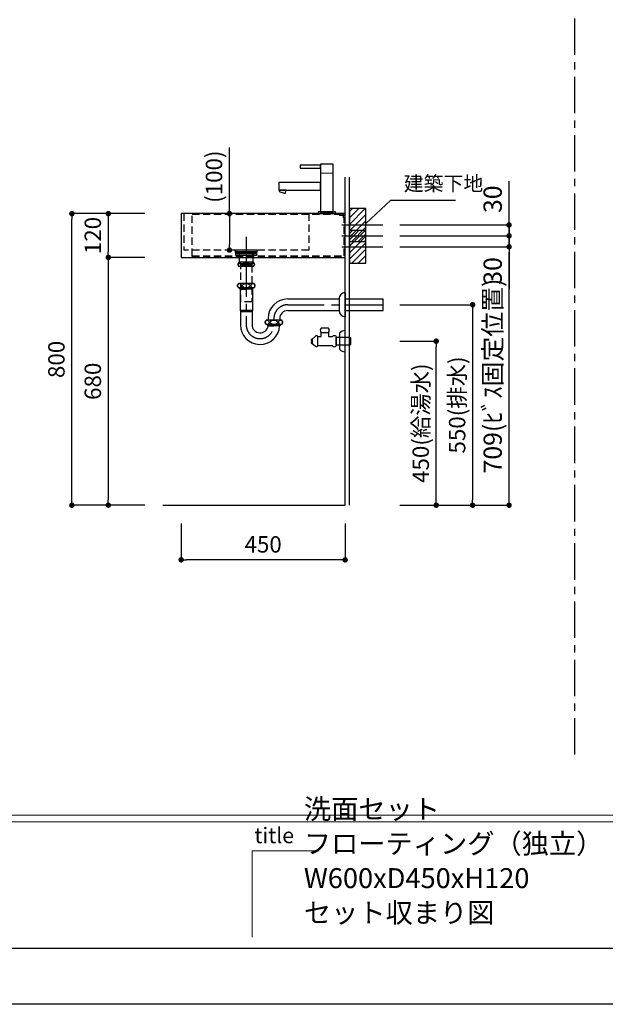
# Model space of a CAD drawing. Extents: x -87505 to 7275, y 35614 to 139189.
# Drawn here: x -85248 to -83641, y 133800 to 136502 of the extents above; entities that cross this region are included whole.
import ezdxf

# ---------------------------------------------------------------- set-up
doc = ezdxf.new("R2010")
doc.units = 0
doc.header["$LTSCALE"] = 80
doc.header["$MEASUREMENT"] = 0
doc.header["$PDSIZE"] = -5
doc.linetypes.add('CENTER', pattern=[2, 1.25, -0.25, 0.25, -0.25])
doc.linetypes.add('HIDDEN', pattern=[0.375, 0.25, -0.125])
doc.layers.get('0').update_dxf_attribs({"linetype": 'CONTINUOUS'})
doc.layers.get('Defpoints').update_dxf_attribs({"linetype": 'CONTINUOUS'})
doc.layers.add('1', color=7, linetype='CONTINUOUS', lineweight=25)
doc.layers.add('4給水', color=7, linetype='CONTINUOUS', lineweight=15)
doc.layers.add('2HOJOSEN', color=21, linetype='CONTINUOUS', plot=False)
doc.layers.add('図枠', color=7, linetype='CONTINUOUS')
doc.layers.add('壁', color=4, linetype='CONTINUOUS')
doc.styles.add('Meiryo UI', font='meiryo.ttc', dxfattribs={"bigfont": 'Meiryo UI'})
doc.styles.get("Standard").update_dxf_attribs({"font": 'txt.shx', "bigfont": 'extfont.shx'})
doc.styles.add('TATENAGA', font='txt.shx', dxfattribs={"width": 0.8, "bigfont": 'extfont'})
doc.dimstyles.new('DIMSHORT', dxfattribs={"dimtxt": 50, "dimasz": 15, "dimexe": 0, "dimexo": 0, "dimgap": 20, "dimtad": 1, "dimdsep": 46, "dimtxsty": 'TATENAGA', "dimblk1": 'DOT', "dimblk2": 'DOT', "dimsah": 1, "dimcen": 0.09, "dimadec": 0, "dimazin": 0, "dimtfac": 1, "dimtofl": 0, "dimtmove": 0, "dimatfit": 3, "dimldrblk": 'DOT', "dimfxl": 1, "dimtolj": 1, "dimtzin": 0, "dimarcsym": 0})
doc.dimstyles.get("Standard").update_dxf_attribs({"dimscale": 0, "dimtxt": 50, "dimasz": 15, "dimexe": 0, "dimexo": 0, "dimgap": 20, "dimtad": 1, "dimdsep": 46, "dimtxsty": 'Standard', "dimblk1": 'DOT', "dimblk2": 'DOT', "dimsah": 1, "dimcen": 0.09, "dimadec": 0, "dimazin": 0, "dimtfac": 1, "dimtmove": 0, "dimatfit": 3, "dimldrblk": 'DOT', "dimfxl": 1, "dimtolj": 1, "dimtzin": 0, "dimarcsym": 0})
pattern_1 = [(45, (-59358.852, 110914.228), (-8.8388348, 8.8388348), [])]
pattern_2 = [(45, (-59358.852, 110854.228), (-8.8388348, 8.8388348), [])]

# ---------------------------------------------------------------- blocks, each defined once
blk = doc.blocks.new('_DOT')
at = {"color": 0, "linetype": 'ByBlock'}
blk.add_line((-0.5, 0), (-1, 0), dxfattribs=at)
at = {"color": 0, "linetype": 'ByBlock', "const_width": 0.5}
blk.add_lwpolyline([(-0.25, 0, 1), (0.25, 0, 1)], format="xyb", close=True, dxfattribs=at)
blk = doc.blocks.new('*D25090')
at = {"color": 0, "lineweight": -2}
for p, q in [((-84805, 135119.7), (-84805, 135019.7)), ((-84355, 135119.7), (-84355, 135019.7)), ((-84370, 135019.7), (-84790, 135019.7))]:
    blk.add_line(p, q, dxfattribs=at)
at = {"layer": 'Defpoints', "color": 0}
for p in [(-84805, 135119.7), (-84355, 135119.7), (-84805, 135019.7)]:
    blk.add_point(p, dxfattribs=at)
at = {"color": 0, "lineweight": -2, "xscale": 15, "yscale": 15, "zscale": 15, "rotation": 180}
blk.add_blockref('_DOT', (-84805, 135019.7), dxfattribs=at)
at = {"color": 0, "lineweight": -2, "xscale": 15, "yscale": 15, "zscale": 15}
blk.add_blockref('_DOT', (-84355, 135019.7), dxfattribs=at)
at = {"color": 0, "linetype": 'Continuous', "insert": (-84580, 135062.2), "char_height": 45, "attachment_point": 5, "style": 'TATENAGA'}
blk.add_mtext('\\A1;450', dxfattribs=at)
blk = doc.blocks.new('*D25091')
at = {"color": 0, "lineweight": -2}
for p, q in [((-84905, 135969.7), (-85105, 135969.7)), ((-85105, 135184.7), (-85105, 135954.7)), ((-84905, 135169.7), (-85105, 135169.7))]:
    blk.add_line(p, q, dxfattribs=at)
at = {"layer": 'Defpoints', "color": 0}
for p in [(-85105, 135969.7), (-84905, 135969.7), (-84905, 135169.7)]:
    blk.add_point(p, dxfattribs=at)
at = {"color": 0, "lineweight": -2, "xscale": 15, "yscale": 15, "zscale": 15}
for p, rotation in [((-85105, 135969.7), 90), ((-85105, 135169.7), 270)]:
    blk.add_blockref('_DOT', p, dxfattribs=dict(at, rotation=rotation))
at = {"color": 0, "linetype": 'Continuous', "insert": (-85147.5, 135569.7), "char_height": 45, "attachment_point": 5, "rotation": 90, "style": 'TATENAGA'}
blk.add_mtext('\\A1;800', dxfattribs=at)
blk = doc.blocks.new('*D25092')
at = {"color": 0, "lineweight": -2}
for p, q in [((-84905, 135969.7), (-85005, 135969.7)), ((-85005, 135954.7), (-85005, 135864.7)), ((-84905, 135849.7), (-85005, 135849.7))]:
    blk.add_line(p, q, dxfattribs=at)
at = {"layer": 'Defpoints', "color": 0}
for p in [(-84905, 135969.7), (-85005, 135849.7), (-84905, 135849.7)]:
    blk.add_point(p, dxfattribs=at)
at = {"color": 0, "lineweight": -2, "xscale": 15, "yscale": 15, "zscale": 15}
for p, rotation in [((-85005, 135969.7), 90), ((-85005, 135849.7), 270)]:
    blk.add_blockref('_DOT', p, dxfattribs=dict(at, rotation=rotation))
at = {"color": 0, "linetype": 'Continuous', "insert": (-85047.5, 135909.7), "char_height": 45, "attachment_point": 5, "rotation": 90, "style": 'TATENAGA'}
blk.add_mtext('\\A1;120', dxfattribs=at)
blk = doc.blocks.new('*D25093')
at = {"color": 0, "lineweight": -2}
for p, q in [((-84905, 135849.7), (-85005, 135849.7)), ((-85005, 135834.7), (-85005, 135184.7)), ((-84905, 135169.7), (-85005, 135169.7))]:
    blk.add_line(p, q, dxfattribs=at)
at = {"layer": 'Defpoints', "color": 0}
for p in [(-84905, 135849.7), (-85005, 135169.7), (-84905, 135169.7)]:
    blk.add_point(p, dxfattribs=at)
at = {"color": 0, "lineweight": -2, "xscale": 15, "yscale": 15, "zscale": 15}
for p, rotation in [((-85005, 135849.7), 90), ((-85005, 135169.7), 270)]:
    blk.add_blockref('_DOT', p, dxfattribs=dict(at, rotation=rotation))
at = {"color": 0, "linetype": 'Continuous', "insert": (-85047.5, 135509.7), "char_height": 45, "attachment_point": 5, "rotation": 90, "style": 'TATENAGA'}
blk.add_mtext('\\A1;680', dxfattribs=at)
blk = doc.blocks.new('DOT')
at = {"layer": '1', "color": 0, "linetype": 'ByBlock'}
blk.add_line((-0.5, 0), (-1, 0), dxfattribs=at)
at = {"layer": '1', "color": 0, "linetype": 'ByBlock', "const_width": 0.5}
blk.add_lwpolyline([(-0.25, 0, 1), (0.25, 0, 1)], format="xyb", close=True, dxfattribs=at)
blk = doc.blocks.new('*D25094')
at = {"layer": '1', "color": 0, "linetype": 'Continuous', "lineweight": -2}
for p, q in [((-84672.4, 135969.7), (-84672.4, 136151.1)), ((-84640.7, 135969.7), (-84672.4, 135969.7)), ((-84672.4, 135954.7), (-84672.4, 135884.7)), ((-84640.7, 135869.7), (-84672.4, 135869.7))]:
    blk.add_line(p, q, dxfattribs=at)
at = {"layer": 'Defpoints', "color": 0}
for p in [(-84640.7, 135969.7), (-84672.4, 135869.7), (-84640.7, 135869.7)]:
    blk.add_point(p, dxfattribs=at)
at = {"layer": '1', "color": 0, "lineweight": -2, "xscale": 15, "yscale": 15, "zscale": 15}
for p, rotation in [((-84672.4, 135969.7), 90), ((-84672.4, 135869.7), 270)]:
    blk.add_blockref('DOT', p, dxfattribs=dict(at, rotation=rotation))
at = {"layer": '1', "color": 0, "linetype": 'Continuous', "insert": (-84714.9, 136071.1), "char_height": 45, "attachment_point": 5, "rotation": 90, "style": 'TATENAGA'}
blk.add_mtext('\\A1;(100)', dxfattribs=at)
blk = doc.blocks.new('A$C9996')
at = {"layer": '1', "color": 0, "linetype": 'Continuous'}
for points in [[(114.5, 64.5), (114.5, 85.5), (0, 85.5), (0, 64.5)], [(17, 55.1), (20.4, 64.5), (2.3, 64.5), (1, 60.9)], [(156, 0), (156, 5), (108, 5), (108, 0)]]:
    blk.add_lwpolyline(points, close=True, dxfattribs=at)
at = {"layer": '4給水', "color": 7, "linetype": 'Continuous', "lineweight": 15}
blk.add_line((114.5, 111), (149.5, 111), dxfattribs=at)
at = {"layer": '4給水', "color": 7, "linetype": 'Continuous', "lineweight": 30, "flags": 128}
for points in [[(149.5, 136), (114.5, 136), (114.5, 5), (149.5, 5)], [(114.5, 133), (59, 133), (59, 125), (114.5, 125)]]:
    blk.add_lwpolyline(points, close=True, dxfattribs=at)
blk = doc.blocks.new('*D25108')
at = {"layer": '1', "color": 0, "linetype": 'Continuous', "lineweight": -2}
for p, q in [((-84205, 135719.7), (-84005, 135719.7)), ((-84005, 135704.7), (-84005, 135184.7)), ((-84205, 135169.7), (-84005, 135169.7))]:
    blk.add_line(p, q, dxfattribs=at)
at = {"layer": 'Defpoints', "color": 0}
for p in [(-84205, 135719.7), (-84205, 135169.7), (-84005, 135169.7)]:
    blk.add_point(p, dxfattribs=at)
at = {"layer": '1', "color": 0, "lineweight": -2, "xscale": 15, "yscale": 15, "zscale": 15}
for p, rotation in [((-84005, 135719.7), 90), ((-84005, 135169.7), 270)]:
    blk.add_blockref('DOT', p, dxfattribs=dict(at, rotation=rotation))
at = {"layer": '1', "color": 0, "linetype": 'Continuous', "insert": (-84047.5, 135444.7), "char_height": 45, "attachment_point": 5, "rotation": 90, "style": 'TATENAGA'}
blk.add_mtext('\\A1;550(排水)', dxfattribs=at)
blk = doc.blocks.new('*D25109')
at = {"layer": '1', "color": 0, "linetype": 'Continuous', "lineweight": -2}
for p, q in [((-84205, 135619.7), (-84105, 135619.7)), ((-84105, 135184.7), (-84105, 135604.7)), ((-84205, 135169.7), (-84105, 135169.7))]:
    blk.add_line(p, q, dxfattribs=at)
at = {"layer": 'Defpoints', "color": 0}
for p in [(-84205, 135619.7), (-84105, 135619.7), (-84205, 135169.7)]:
    blk.add_point(p, dxfattribs=at)
at = {"layer": '1', "color": 0, "lineweight": -2, "xscale": 15, "yscale": 15, "zscale": 15}
for p, rotation in [((-84105, 135619.7), 90), ((-84105, 135169.7), 270)]:
    blk.add_blockref('DOT', p, dxfattribs=dict(at, rotation=rotation))
at = {"layer": '1', "color": 0, "linetype": 'Continuous', "insert": (-84147.5, 135394.7), "char_height": 45, "attachment_point": 5, "rotation": 90, "style": 'TATENAGA'}
blk.add_mtext('\\A1;450(給湯水)', dxfattribs=at)
blk = doc.blocks.new('A$C13497')
at = {"layer": '1', "color": 3, "linetype": 'Continuous'}
for points in [[(0, 31.7), (0, 34), (57, 34), (57, 31.7)], [(0, 28.8), (0, 30.9), (57, 30.9), (57, 28.8)], [(0, 22.8), (0, 28.8), (57, 28.8), (57, 22.8)], [(10.5, 0), (10.5, 31.7), (46.5, 31.7), (46.5, 0)]]:
    blk.add_lwpolyline(points, close=True, dxfattribs=at)
blk = doc.blocks.new('A$C5960')
at = {"layer": '1', "color": 3, "linetype": 'Continuous', "lineweight": 30}
for p, q in [((47, 65), (27, 65)), ((93, 0), (93, 58)), ((0, 34), (0, 30.5)), ((3, 34), (0, 34)), ((0, 30.5), (1.5, 30.5)), ((1.5, 27.5), (0, 27.5)), ((0, 27.5), (0, 24)), ((1.5, 30.5), (1.5, 27.5)), ((11, 41.5), (3, 35)), ((3, 35), (3, 23)), ((3, 24), (3, 34)), ((18, 16.5), (18, 41.5)), ((18, 16.5), (18, 41.5)), ((18, 41.5), (27, 41.5)), ((27, 53), (47, 53)), ((27, 53), (47, 53)), ((27, 41.5), (27, 53)), ((47, 53), (47, 41.5)), ((47, 41.5), (58, 41.5)), ((68, 41.5), (68, 16.5)), ((68, 40), (105.5, 40)), ((68, 18), (68, 40)), ((78, 51.2), (78, 6.8)), ((105.5, 40), (108, 37.5)), ((108, 37.5), (108, 20.5)), ((0, 24), (3, 24)), ((3, 23), (11, 16.5)), ((58, 16.5), (18, 16.5)), ((105.5, 18), (68, 18)), ((108, 20.5), (105.5, 18))]:
    blk.add_line(p, q, dxfattribs=at)
at = {"layer": '1', "color": 3}
for p, q in [((93, 0), (93, 58)), ((78, 51.2), (78, 6.8))]:
    blk.add_line(p, q, dxfattribs=at)
at = {"layer": '1', "color": 3, "linetype": 'Continuous'}
for centre, radius, start, end in [((32.9, 59), 8.45, 134.7603, 225.2397), ((41.1, 59), 8.45, 314.7603, 45.2397), ((93, 37.9), 20.1, 90.0939, 138.4965), ((93, 20.1), 20.1, 221.5035, 269.9061)]:
    blk.add_arc(centre, radius, start, end, dxfattribs=at)
at = {"layer": '1', "color": 3, "linetype": 'Continuous', "lineweight": 30}
for centre, radius, start, end in [((14.5, 40.3), 3.7, 18.9246, 161.0754), ((63, 37.8), 6.25, 36.8699, 143.1301), ((14.5, 17.7), 3.7, 198.9246, 341.0754), ((63, 20.2), 6.25, 216.8699, 323.1301)]:
    blk.add_arc(centre, radius, start, end, dxfattribs=at)
blk = doc.blocks.new('*D25127')
at = {"layer": '1', "color": 0, "linetype": 'Continuous', "lineweight": -2}
for p, q in [((-84205, 135878.7), (-83905, 135878.7)), ((-83905, 135184.7), (-83905, 135863.7)), ((-84205, 135169.7), (-83905, 135169.7))]:
    blk.add_line(p, q, dxfattribs=at)
at = {"layer": 'Defpoints', "color": 0}
for p in [(-84205, 135878.7), (-83905, 135878.7), (-84205, 135169.7)]:
    blk.add_point(p, dxfattribs=at)
at = {"layer": '1', "color": 0, "lineweight": -2, "xscale": 15, "yscale": 15, "zscale": 15}
for p, rotation in [((-83905, 135878.7), 90), ((-83905, 135169.7), 270)]:
    blk.add_blockref('DOT', p, dxfattribs=dict(at, rotation=rotation))
at = {"layer": '1', "color": 0, "linetype": 'Continuous', "insert": (-83950, 135524.2), "char_height": 50, "attachment_point": 5, "rotation": 90, "style": 'TATENAGA'}
blk.add_mtext('\\A1;709(ﾋﾞｽ固定位置)', dxfattribs=at)
blk = doc.blocks.new('*D25128')
at = {"layer": '1', "color": 0, "linetype": 'Continuous', "lineweight": -2}
for p, q in [((-83905, 135923.7), (-83905, 135938.7)), ((-84205, 135908.7), (-83905, 135908.7)), ((-83905, 135878.7), (-83905, 135908.7)), ((-84205, 135878.7), (-83905, 135878.7)), ((-83905, 135878.7), (-83905, 135762.5)), ((-83905, 135863.7), (-83905, 135848.7))]:
    blk.add_line(p, q, dxfattribs=at)
at = {"layer": 'Defpoints', "color": 0}
for p in [(-84205, 135908.7), (-83905, 135908.7), (-84205, 135878.7)]:
    blk.add_point(p, dxfattribs=at)
at = {"layer": '1', "color": 0, "lineweight": -2, "xscale": 15, "yscale": 15, "zscale": 15}
for p, rotation in [((-83905, 135908.7), 270), ((-83905, 135878.7), 90)]:
    blk.add_blockref('DOT', p, dxfattribs=dict(at, rotation=rotation))
at = {"layer": '1', "color": 0, "linetype": 'Continuous', "insert": (-83950, 135812.5), "char_height": 50, "attachment_point": 5, "rotation": 90, "style": 'TATENAGA'}
blk.add_mtext('\\A1;30', dxfattribs=at)
blk = doc.blocks.new('*D25129')
at = {"layer": '1', "color": 0, "linetype": 'Continuous', "lineweight": -2}
for p, q in [((-83905, 135938.7), (-83905, 136059.3)), ((-83905, 135953.7), (-83905, 135968.7)), ((-84205, 135938.7), (-83905, 135938.7)), ((-83905, 135938.7), (-83905, 135908.7)), ((-84205, 135908.7), (-83905, 135908.7)), ((-83905, 135893.7), (-83905, 135878.7))]:
    blk.add_line(p, q, dxfattribs=at)
at = {"layer": 'Defpoints', "color": 0}
for p in [(-84205, 135938.7), (-84205, 135908.7), (-83905, 135908.7)]:
    blk.add_point(p, dxfattribs=at)
at = {"layer": '1', "color": 0, "lineweight": -2, "xscale": 15, "yscale": 15, "zscale": 15}
for p, rotation in [((-83905, 135938.7), 270), ((-83905, 135908.7), 90)]:
    blk.add_blockref('DOT', p, dxfattribs=dict(at, rotation=rotation))
at = {"layer": '1', "color": 0, "linetype": 'Continuous', "insert": (-83950, 136009.3), "char_height": 50, "attachment_point": 5, "rotation": 90, "style": 'TATENAGA'}
blk.add_mtext('\\A1;30', dxfattribs=at)
blk = doc.blocks.new('A$C28093')
at = {"layer": '1', "color": 3, "linetype": 'Continuous'}
for p, q in [((44, 226.2), (4, 226.2)), ((44, 214), (4, 214)), ((45.5, 167.1), (2.5, 167.1)), ((45.5, 155.1), (2.5, 155.1)), ((4, 155.1), (24, 155.1)), ((5.1, 155.1), (6, 153.6)), ((6, 155.1), (6, 153.6)), ((6, 153.6), (24, 153.6)), ((6, 153.6), (7, 152.1)), ((7, 152.1), (7, 93.9)), ((7, 152.1), (24, 152.1)), ((44, 155.1), (24, 155.1)), ((42, 153.6), (24, 153.6)), ((41, 152.1), (24, 152.1)), ((42, 153.6), (41, 152.1)), ((41, 152.1), (41, 93.9)), ((42, 155.1), (42, 153.6)), ((42.8, 155.1), (42, 153.6)), ((295.5, 141.6), (295.5, 76.1)), ((138, 124.8), (279, 124.8)), ((279, 124.9), (279, 92.9)), ((295.5, 124.8), (400, 124.8)), ((400, 93), (400, 124.8)), ((7, 93.9), (8.1, 89.4)), ((8, 93.9), (40, 93.9)), ((8.1, 89.4), (8.1, 53.9)), ((39.9, 89.4), (8.1, 89.4)), ((41, 93.9), (39.9, 89.4)), ((39.9, 89.4), (39.9, 53.9)), ((138, 93), (279, 93)), ((295.5, 93), (400, 93)), ((8.1, 59.6), (8.1, 57.9)), ((121.5, 66.9), (78.5, 66.9)), ((121.5, 54.9), (78.5, 54.9)), ((80, 54.9), (100, 54.9)), ((81, 54.9), (81, 54.6)), ((81, 54.6), (82, 52.9)), ((82, 54.9), (82, 52.9)), ((84.1, 70.9), (84.1, 66.9)), ((100, 70.9), (100, 66.9)), ((120, 54.9), (100, 54.9)), ((115.9, 70.9), (115.9, 66.9)), ((118, 54.9), (118, 52.9)), ((119, 54.6), (118, 52.9)), ((119, 54.9), (119, 54.6)), ((82, 52.9), (100, 52.9)), ((84.1, 51.4), (82, 52.9)), ((84.1, 51.4), (100, 51.4)), ((84.1, 50.9), (84.1, 51.4)), ((118, 52.9), (100, 52.9)), ((115.9, 51.4), (100, 51.4)), ((115.9, 51.4), (118, 52.9)), ((115.9, 50.9), (115.9, 51.4))]:
    blk.add_line(p, q, dxfattribs=at)
at = {"layer": '1', "color": 3, "linetype": 'CENTER'}
for p, q in [((24, 231), (24, 62.7)), ((138, 108.9), (400, 108.9)), ((24, 77.9), (24, 50.9))]:
    blk.add_line(p, q, dxfattribs=at)
at = {"layer": '1', "color": 3, "linetype": 'Continuous'}
blk.add_lwpolyline([(9, 217), (9, 221), (39, 221), (39, 217)], close=True, dxfattribs=at)
at = {"layer": '1', "color": 3, "linetype": 'HIDDEN'}
blk.add_lwpolyline([(9, 117), (9, 217), (39, 217), (39, 117)], close=True, dxfattribs=at)
at = {"layer": '1', "color": 3, "linetype": 'Continuous'}
for centre, radius, start, end in [((10.6, 220.1), 8.95, 137.0464, 222.9536), ((37.4, 220.1), 8.95, 317.0464, 42.9536), ((8.5, 161.1), 8.45, 134.7603, 225.2397), ((39.6, 161.1), 8.45, 314.7603, 45.2397), ((138, 70.9), 53.9, 90, 180), ((138, 70.9), 22.1, 90, 180), ((84.4, 60.9), 8.45, 134.7603, 225.2397), ((115.5, 60.9), 8.45, 314.7603, 45.2397), ((62, 53.9), 53.9, 179.9544, 356.7647), ((62.1, 54), 22.2, 180.2811, 351.9617)]:
    blk.add_arc(centre, radius, start, end, dxfattribs=at)
at = {"layer": '1', "color": 3, "linetype": 'CENTER'}
for centre, start, end in [((138, 70.9), 90, 180), ((62, 53.9), 180, 0)]:
    blk.add_arc(centre, 38, start, end, dxfattribs=at)
at = {"layer": '1', "color": 3, "linetype": 'Continuous'}
for centre, major_axis, ratio in [((6.1, 220.1), (0, -6), 0.75501), ((24, 220.1), (-8.91, 0), 0.673107), ((41.9, 220.1), (0, -6), 0.75501), ((5.4, 161.1), (0, -6), 0.892761), ((24, 161.1), (-10.7, 0), 0.562569), ((42.6, 161.1), (0, -6), 0.892761), ((81.4, 60.9), (0, -6), 0.892761), ((100, 60.9), (-10.7, 0), 0.562569), ((118.6, 60.9), (0, -6), 0.892761)]:
    blk.add_ellipse(centre, major_axis=major_axis, ratio=ratio, dxfattribs=at)
for centre, major_axis, start_param, end_param in [((295.5, 124.9), (0, 16.8), 6.283185, 7.853982), ((295.5, 92.9), (0, -16.8), 4.712389, 6.283185)]:
    blk.add_ellipse(centre, major_axis=major_axis, ratio=0.985074, start_param=start_param, end_param=end_param, dxfattribs=at)
blk = doc.blocks.new('A$C18698')
at = {"layer": '1', "color": 1, "linetype": 'HIDDEN'}
for p, q in [((15, 85), (0, 85)), ((0, 85), (0, 84)), ((14, 84), (0, 84)), ((14, 84), (14, 0)), ((15, 0), (15, 85)), ((14, 0), (15, 0))]:
    blk.add_line(p, q, dxfattribs=at)
blk = doc.blocks.new('A$C24432')
at = {"layer": '1', "color": 3, "linetype": 'HIDDEN'}
for p, q in [((0, 2.5), (0, 117)), ((0, 117), (416, 117)), ((416, 107), (416, 117)), ((420, 107), (416, 107)), ((417.5, 2.5), (417.5, 107)), ((420, 0), (420, 107)), ((0, 2.5), (417.5, 2.5)), ((0, 0), (0, 2.5)), ((0, 0), (420, 0))]:
    blk.add_line(p, q, dxfattribs=at)
at = {"layer": '1', "color": 3}
for p, q in [((411.1, 87), (428.9, 87)), ((411.1, 57), (428.9, 57)), ((411.1, 27), (428.9, 27))]:
    blk.add_line(p, q, dxfattribs=at)

msp = doc.modelspace()

# ---------------------------------------------------------------- hatches: boundary and pattern name
at = {"layer": '壁', "linetype": 'Continuous'}
h = msp.add_hatch(dxfattribs=at)
h.set_pattern_fill('ANSI31', color=256, scale=100, style=0)
h.set_pattern_definition(pattern_1)
h.paths.add_polyline_path([(-84298.004, 135938.673), (-84298.004, 135983.673), (-84343.004, 135983.673), (-84343.004, 135938.673)])
h = msp.add_hatch(dxfattribs=at)
h.set_pattern_fill('ANSI31', color=256, scale=100, style=0)
h.set_pattern_definition(pattern_1)
h.paths.add_polyline_path([(-84298.004, 135893.673), (-84298.004, 135938.673), (-84343.004, 135938.673), (-84343.004, 135893.673)])
h = msp.add_hatch(dxfattribs=at)
h.set_pattern_fill('ANSI31', color=256, scale=100, style=0)
h.set_pattern_definition(pattern_2)
h.paths.add_polyline_path([(-84298.004, 135878.673), (-84298.004, 135923.673), (-84343.004, 135923.673), (-84343.004, 135878.673)])
h = msp.add_hatch(dxfattribs=at)
h.set_pattern_fill('ANSI31', color=256, scale=100, style=0)
h.set_pattern_definition(pattern_2)
h.paths.add_polyline_path([(-84298.004, 135833.673), (-84298.004, 135878.673), (-84343.004, 135878.673), (-84343.004, 135833.673)])

# ---------------------------------------------------------------- linework, layer by layer
at = {"layer": '1', "linetype": 'CENTER'}
msp.add_line((-83724.557, 134485.272), (-83724.557, 137765.525), dxfattribs=at)
at = {"layer": '1', "color": 6, "linetype": 'Continuous'}
for p, q in [((-84805.004, 135969.673), (-84805.004, 135849.673)), ((-84355.004, 135969.673), (-84805.004, 135969.673)), ((-84355.004, 135849.673), (-84355.004, 135969.673)), ((-84626.504, 135906.058), (-84626.504, 135843.288)), ((-84805.004, 135849.673), (-84355.004, 135849.673))]:
    msp.add_line(p, q, dxfattribs=at)
at = {"layer": '1', "color": 6, "linetype": 'HIDDEN'}
for p, q in [((-84798.004, 135969.673), (-84798.004, 135869.673)), ((-84455.004, 135969.673), (-84455.004, 135869.673)), ((-84455.004, 135869.673), (-84798.004, 135869.673))]:
    msp.add_line(p, q, dxfattribs=at)
msp.add_lwpolyline([(-84656.504, 135869.673), (-84656.504, 135862.673), (-84596.504, 135862.673), (-84596.504, 135869.673)], close=True, dxfattribs=at)
at = {"layer": '2HOJOSEN'}
msp.add_lwpolyline([(-87504.557, 133800.065), (-87504.557, 139146.065), (-79944.557, 139146.065), (-79944.557, 133800.065)], close=True, dxfattribs=at)
at = {"layer": '図枠', "color": 7, "linetype": 'Continuous', "lineweight": 13}
for p, q in [((-87385.165, 134318.692), (-80063.948, 134318.692)), ((-87385.165, 134300.435), (-80063.948, 134300.435))]:
    msp.add_line(p, q, dxfattribs=at)
at = {"layer": '図枠', "color": 7, "linetype": 'Continuous', "lineweight": 5}
for q in [(-84610.04, 133984.181), (-84427.466, 134221.527)]:
    msp.add_line((-84610.04, 134221.527), q, dxfattribs=at)
at = {"layer": '図枠'}
msp.add_line((-80063.948, 133953.544), (-87147.819, 133953.544), dxfattribs=at)
at = {"layer": '図枠', "color": 7, "linetype": 'Continuous', "lineweight": 18, "flags": 128}
msp.add_lwpolyline([(-80063.948, 133953.544), (-87147.819, 133953.544, -0.41421356), (-87202.591, 134008.316), (-87202.591, 134136.118), (-87330.393, 134136.118, -0.41421356), (-87385.165, 134190.89), (-87385.165, 138992.587), (-80063.948, 138992.587)], format="xyb", close=True, dxfattribs=at)
at = {"layer": '壁', "linetype": 'Continuous'}
for p, q in [((-84355.004, 135169.673), (-84355.004, 136069.673)), ((-84343.004, 135169.673), (-84343.004, 136069.673)), ((-84343.004, 135938.673), (-84251.814, 135938.673)), ((-84343.004, 135908.673), (-84251.814, 135908.673)), ((-84343.004, 135878.673), (-84251.814, 135878.673)), ((-84855.004, 135169.673), (-84355.004, 135169.673))]:
    msp.add_line(p, q, dxfattribs=at)
for points in [[(-84343.004, 135983.673), (-84343.004, 135893.673), (-84298.004, 135893.673), (-84298.004, 135983.673)], [(-84343.004, 135923.673), (-84343.004, 135833.673), (-84298.004, 135833.673), (-84298.004, 135923.673)]]:
    msp.add_lwpolyline(points, close=True, dxfattribs=at)

# ---------------------------------------------------------------- block references
at = {"layer": '1', "color": 0, "linetype": 'Continuous'}
msp.add_blockref('A$C9996', (-84537.004, 135969.673), dxfattribs=at)
at = {"layer": '1', "linetype": 'Continuous'}
for name, p in [('A$C24432', (-84775.004, 135851.673)), ('A$C18698', (-84370.004, 135880.673)), ('A$C13497', (-84655.004, 135831.773)), ('A$C28093', (-84650.504, 135610.798)), ('A$C5960', (-84448.004, 135590.673))]:
    msp.add_blockref(name, p, dxfattribs=at)

# ---------------------------------------------------------------- texts
at = {"layer": '図枠', "color": 0, "insert": (-84468.136, 134006.947), "char_height": 54.7722, "width": 1, "attachment_point": 7, "line_spacing_factor": 1.039021, "style": 'Meiryo UI'}
msp.add_mtext('{洗面セット\u3000フローティング（独立）\\PW600xD450xH120\u3000セット収まり図}', dxfattribs=at)
at = {"layer": '図枠', "color": 7, "insert": (-84603.97, 134284.867), "char_height": 42.6829, "attachment_point": 1, "line_spacing_factor": 1.039021, "style": 'Meiryo UI'}
msp.add_mtext('title', dxfattribs=at)
at = {"layer": '壁', "insert": (-84194.162, 136047.158), "char_height": 40, "attachment_point": 4, "style": 'TATENAGA'}
msp.add_mtext('{建築下地}', dxfattribs=at)

# ---------------------------------------------------------------- dimensions: what is measured, and where the dimension line sits
for base, p1, p2, picture, middle in [((-85105.004, 135969.673), (-84905.004, 135169.673), (-84905.004, 135969.673), '*D25091', (-85147.504, 135569.673)), ((-85005.004, 135169.673), (-84905.004, 135849.673), (-84905.004, 135169.673), '*D25093', (-85047.504, 135509.673))]:
    dim = msp.add_linear_dim(base=base, p1=p1, p2=p2, angle=90, dimstyle='DIMSHORT', override={"dimtxt": 45, "dimtmove": 1})
    dim.commit()
    dim.dimension.update_dxf_attribs({"geometry": picture, "text_midpoint": middle})
dim = msp.add_linear_dim(base=(-85005.004, 135849.673), p1=(-84905.004, 135969.673), p2=(-84905.004, 135849.673), angle=90, dimstyle='DIMSHORT', override={"dimtxt": 45, "dimtmove": 1})
dim.commit()
dim.dimension.update_dxf_attribs({"geometry": '*D25092', "text_midpoint": (-85005.004, 135909.673), "dimtype": 160})
dim = msp.add_linear_dim(base=(-84805.004, 135019.673), p1=(-84355.004, 135119.673), p2=(-84805.004, 135119.673), dimstyle='DIMSHORT', override={"dimtxt": 45, "dimtmove": 1})
dim.commit()
dim.dimension.update_dxf_attribs({"geometry": '*D25090', "text_midpoint": (-84580.004, 135062.173)})
at = {"layer": '1', "color": 6, "linetype": 'Continuous'}
dim = msp.add_linear_dim(base=(-84672.367, 135869.673), p1=(-84640.662, 135969.673), p2=(-84640.662, 135869.673), angle=270, text='(<>)', dimstyle='Standard', override={"dimscale": 1, "dimtxt": 45, "dimzin": 12, "dimtxsty": 'TATENAGA', "dimblk": 'DOT', "dimblk1": 'DOT', "dimblk2": 'DOT', "dimtmove": 1, "dimtzin": 12}, dxfattribs=at)
dim.commit()
dim.dimension.update_dxf_attribs({"geometry": '*D25094', "text_midpoint": (-84672.367, 136071.097), "dimtype": 160})
at = {"layer": '1', "color": 1, "linetype": 'Continuous'}
for p1, angle, picture, middle in [((-84205.004, 135938.673), 270, '*D25129', (-83905.004, 136009.276)), ((-84205.004, 135878.673), 90, '*D25128', (-83905.004, 135812.524))]:
    dim = msp.add_linear_dim(base=(-83905.004, 135908.673), p1=p1, p2=(-84205.004, 135908.673), angle=angle, dimstyle='Standard', override={"dimscale": 1, "dimzin": 12, "dimtxsty": 'TATENAGA', "dimblk": 'DOT', "dimblk1": 'DOT', "dimblk2": 'DOT', "dimtmove": 1, "dimtzin": 12}, dxfattribs=at)
    dim.commit()
    dim.dimension.update_dxf_attribs({"geometry": picture, "text_midpoint": middle, "dimtype": 160})
for base, p2, text, override, picture, middle in [((-83905.004, 135878.673), (-84205.004, 135878.673), '<>(ﾋﾞｽ固定位置)', {"dimscale": 1, "dimzin": 12, "dimtxsty": 'TATENAGA', "dimblk": 'DOT', "dimblk1": 'DOT', "dimblk2": 'DOT', "dimtmove": 1, "dimtzin": 12}, '*D25127', (-83905.004, 135524.173)), ((-84105.004, 135619.673), (-84205.004, 135619.673), '<>(給湯水)', {"dimscale": 1, "dimtxt": 45, "dimzin": 12, "dimtxsty": 'TATENAGA', "dimblk": 'DOT', "dimblk1": 'DOT', "dimblk2": 'DOT', "dimtmove": 1, "dimtzin": 12}, '*D25109', (-84105.004, 135394.673))]:
    dim = msp.add_linear_dim(base=base, p1=(-84205.004, 135169.673), p2=p2, angle=90, text=text, dimstyle='Standard', override=override, dxfattribs=at)
    dim.commit()
    dim.dimension.update_dxf_attribs({"geometry": picture, "text_midpoint": middle, "dimtype": 160})
dim = msp.add_linear_dim(base=(-84005.004, 135169.673), p1=(-84205.004, 135719.673), p2=(-84205.004, 135169.673), angle=90, text='<>(排水)', dimstyle='Standard', override={"dimscale": 1, "dimtxt": 45, "dimzin": 12, "dimtxsty": 'TATENAGA', "dimblk": 'DOT', "dimblk1": 'DOT', "dimblk2": 'DOT', "dimtmove": 1, "dimtzin": 12}, dxfattribs=at)
dim.commit()
dim.dimension.update_dxf_attribs({"geometry": '*D25108', "text_midpoint": (-84047.504, 135444.673)})

# ---------------------------------------------------------------- leaders
at = {"layer": '壁', "annotation_type": 0, "has_hookline": 1, "hookline_direction": 0, "text_width": 142.076}
msp.add_leader([(-84298.004, 135942.428), (-84229.162, 136007.158), (-84214.162, 136007.158)], dimstyle='DIMSHORT', override={"dimtofl": 1, "dimldrblk": 'None'}, dxfattribs=at)

doc.saveas('drawing.dxf')
